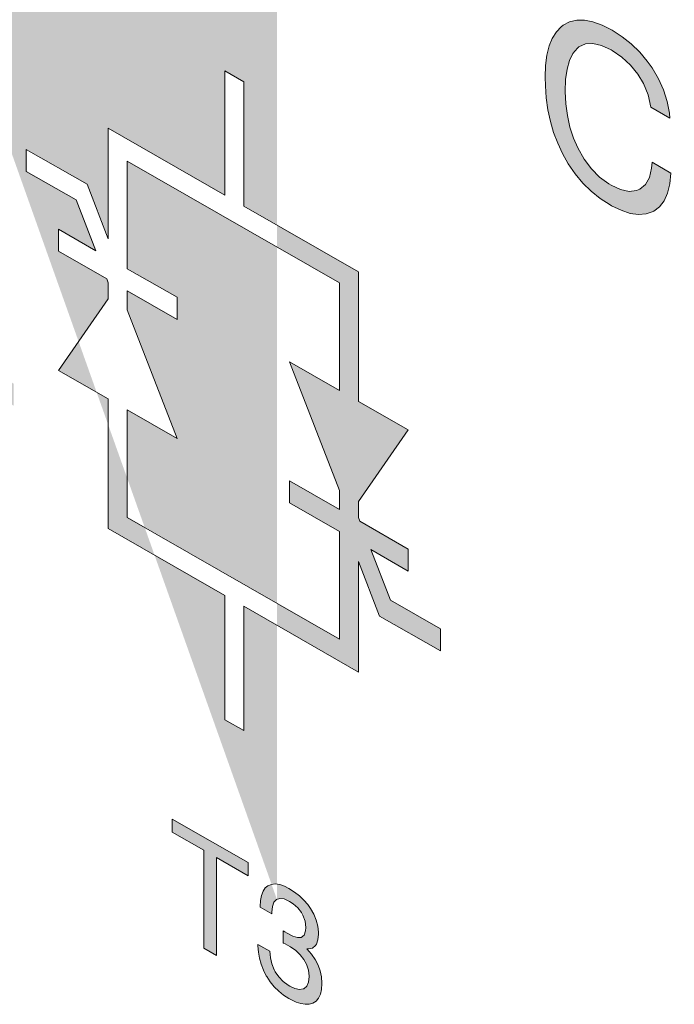
# Model space of a CAD drawing. Units: millimetres. Extents: x -513 to -43, y 47 to 379.
# Drawn here: x -491 to -486, y 155 to 163 of the extents above; entities that cross this region are included whole.
import ezdxf

# ---------------------------------------------------------------- set-up
doc = ezdxf.new("R2010")
doc.units = ezdxf.units.MM
doc.header["$LTSCALE"] = 3

# ---------------------------------------------------------------- blocks, each defined once
blk = doc.blocks.new('CGI0996-02')
h = blk.add_hatch(color=31)
h.dxf.hatch_style = 1
h.paths.add_polyline_path([(-495.62255984, 166.60378532), (-495.71024108, 166.65407722), (-495.71024108, 167.28978804), (-495.72934261, 167.29281388), (-495.75769143, 167.28461872), (-495.7874702, 167.27963268), (-495.81820083, 167.2770103), (-495.84972402, 167.27653765), (-495.88567427, 167.27939033), (-495.88567427, 167.37662804), (-495.83867297, 167.37933643), (-495.80875847, 167.38399505), (-495.78018398, 167.39171115), (-495.75319077, 167.40266405), (-495.72796735, 167.41688429), (-495.70489856, 167.43466911), (-495.6767552, 167.4665928), (-495.62255984, 167.43299019)])
h.paths.add_polyline_path([(-495.59526552, 159.06192479), (-495.6659825, 159.10248639), (-495.68294676, 159.13353526), (-495.68294676, 159.7479275), (-495.70204829, 159.75095335), (-495.73039711, 159.74275819), (-495.76017588, 159.73777214), (-495.7909065, 159.73514976), (-495.8224297, 159.73467711), (-495.85837995, 159.7375298), (-495.85837995, 159.83476751), (-495.81137865, 159.83747589), (-495.78146414, 159.84213452), (-495.75288965, 159.84985062), (-495.72589645, 159.86080352), (-495.70067303, 159.87502376), (-495.67760424, 159.89280858), (-495.64946088, 159.92473227), (-495.59526552, 159.89112965)], flags=17)
h.paths.add_polyline_path([(-496.47610844, 167.09336069), (-496.47610844, 167.92070425), (-496.38142684, 167.86639712), (-496.38142684, 167.13677839), (-496.02978263, 166.93508356), (-496.02978263, 166.83735872)])
h.paths.add_polyline_path([(-496.31771652, 159.47630566), (-496.31771652, 160.2060063), (-496.55297094, 160.3409427), (-496.55297094, 160.43858562), (-495.98700267, 160.11395956), (-495.98700267, 160.01631664), (-496.22324705, 160.15182084), (-496.22324705, 159.4221202)], flags=17)
h.paths.add_polyline_path([(-498.25087575, 168.11173497), (-498.33855699, 168.16202687), (-498.33855699, 168.79773768), (-498.35765852, 168.80076353), (-498.38600734, 168.79256837), (-498.41578611, 168.78758232), (-498.44651673, 168.78495994), (-498.47803993, 168.78448729), (-498.51399018, 168.78733998), (-498.51399018, 168.88457768), (-498.46698888, 168.88728607), (-498.43707437, 168.8919447), (-498.40849988, 168.8996608), (-498.38150668, 168.9106137), (-498.35628326, 168.92483394), (-498.33321447, 168.94261876), (-498.30507111, 168.97454245), (-498.25087575, 168.94093983)])
h.paths.add_polyline_path([(-498.20385314, 160.65587403), (-498.20385314, 160.55814919), (-498.67723294, 160.82966868), (-498.67108239, 160.87739301), (-498.65894882, 160.90885366), (-498.64244347, 160.9355785), (-498.62256258, 160.95802268), (-498.60003061, 160.97664393), (-498.5756122, 160.99225071), (-498.55002752, 161.00583995), (-498.52362078, 161.0179256), (-498.49659667, 161.02883286), (-498.46938187, 161.03936768), (-498.44252756, 161.05060455), (-498.41615035, 161.06274603), (-498.39042638, 161.07608612), (-498.36566624, 161.09111576), (-498.34250925, 161.10876879), (-498.32222879, 161.13065529), (-498.30617187, 161.15788347), (-498.29651857, 161.19165579), (-498.29578877, 161.2320593), (-498.30488058, 161.27669193), (-498.32382853, 161.32195711), (-498.3503585, 161.36404016), (-498.38233005, 161.39954576), (-498.41706039, 161.42662939), (-498.45235369, 161.44579113), (-498.48664664, 161.45590963), (-498.51752396, 161.45396086), (-498.5423964, 161.43930529), (-498.55915714, 161.4130126), (-498.5675246, 161.37810704), (-498.57818981, 161.35476421), (-498.66179844, 161.41251978), (-498.64858938, 161.47262927), (-498.63611663, 161.50375663), (-498.61834316, 161.52890397), (-498.59519774, 161.54650372), (-498.56740214, 161.55577677), (-498.53613376, 161.55684486), (-498.50258885, 161.5504133), (-498.467817, 161.53772131), (-498.43254758, 161.52006904), (-498.39723175, 161.49831618), (-498.36230759, 161.47209306), (-498.32848925, 161.44089259), (-498.29682267, 161.40463428), (-498.26851054, 161.36396189), (-498.24439223, 161.32024876), (-498.22530592, 161.27489778), (-498.21234627, 161.22942978), (-498.20581547, 161.18548828), (-498.20521413, 161.1442361), (-498.21052177, 161.1068373), (-498.22150233, 161.07424825), (-498.23739129, 161.04681561), (-498.25717248, 161.02423853), (-498.27957978, 161.00542331), (-498.30380212, 160.98949008), (-498.32917394, 160.97552155), (-498.35521659, 160.96275925), (-498.3817082, 160.95083131), (-498.40852617, 160.93952416), (-498.43552365, 160.92856365), (-498.46235687, 160.9172857), (-498.48886069, 160.90538119), (-498.51454101, 160.89196862), (-498.53786755, 160.8745988), (-498.5473471, 160.85289406)])
h.paths.add_polyline_path([(-499.08349398, 168.92908944), (-498.96281872, 169.23279082), (-498.8412392, 168.7901378)], flags=16)
h.paths.add_polyline_path([(-499.2895449, 168.70749112), (-499.01518747, 169.37746973), (-498.9134348, 169.3191068), (-498.62111686, 168.32409655), (-498.72880922, 168.38586635), (-498.8121064, 168.68422226), (-499.1107883, 168.85553916), (-499.18906502, 168.64985823)])
h.paths.add_polyline_path([(-499.16714471, 161.4504548), (-499.04646945, 161.75415618), (-498.92488993, 161.31150316)], flags=16)
h.paths.add_polyline_path([(-499.37319563, 161.22885648), (-499.0988382, 161.89883509), (-498.99708553, 161.84047216), (-498.70476759, 160.84546191), (-498.81245995, 160.90723171), (-498.89575713, 161.20558762), (-499.19443903, 161.37690452), (-499.27271575, 161.17122359)])
h.paths.add_polyline_path([(-494.95665529, 161.91928021), (-495.11386722, 162.32489973), (-495.11386722, 161.50268766), (-495.96692084, 161.99197911), (-495.96692084, 161.0663373), (-496.1083422, 161.14745326), (-496.1083422, 162.07309507), (-496.97638648, 162.57098482), (-496.97638648, 163.53507819), (-497.34761218, 163.7480045), (-496.97638648, 164.27994424), (-496.97638648, 164.39987642), (-496.98732546, 164.42809987), (-497.34761218, 164.63475185), (-497.34761218, 164.79858225), (-497.06897512, 164.6387626), (-497.21524808, 165.01615867), (-497.58676828, 165.22925391), (-497.58676828, 165.39308432), (-497.13359842, 165.13315676), (-496.97638648, 164.72753724), (-496.97638648, 165.54974931), (-496.1083422, 165.05185957), (-496.1083422, 165.97750138), (-495.96692084, 165.89638542), (-495.96692084, 164.97074361), (-495.11386722, 164.48145215), (-495.11386722, 163.51735878), (-494.74264152, 163.30443247), (-495.11386722, 162.77249273), (-495.11386722, 162.65256055), (-495.10292824, 162.6243371), (-494.74264152, 162.41768513), (-494.74264152, 162.25385472), (-495.02127858, 162.41367437), (-494.87500563, 162.0362783), (-494.50348542, 161.82318306), (-494.50348542, 161.65935265)])
h.paths.add_polyline_path([(-495.25528858, 162.85360869), (-495.25528858, 162.7117274), (-495.62651428, 162.92465371), (-495.62651428, 162.7608233), (-495.25528858, 162.54789699), (-495.25528858, 161.74763402), (-496.83496513, 162.65369927), (-496.83496513, 163.45396223), (-496.46373943, 163.24103592), (-496.83496513, 164.19882828), (-496.83496513, 164.34070957), (-496.46373943, 164.12778326), (-496.46373943, 164.29161367), (-496.83496513, 164.50453998), (-496.83496513, 165.30480295), (-495.25528858, 164.3987377), (-495.25528858, 163.59847474), (-495.62651428, 163.81140105)], flags=16)
h.paths.add_polyline_path([(-498.10959581, 164.87606369), (-497.77710092, 164.95604195), (-497.82760163, 165.06827407), (-497.55380351, 164.97179817), (-497.69579692, 164.77535296), (-497.74628941, 164.88756683), (-498.07876595, 164.80759299)])
h.paths.add_polyline_path([(-498.10959581, 164.30265726), (-497.77710092, 164.38263552), (-497.82760163, 164.49486764), (-497.55380351, 164.39839174), (-497.69579692, 164.20194653), (-497.74628941, 164.3141604), (-498.07876595, 164.23418656)])
h.paths.add_polyline_path([(-498.72346857, 163.94168836), (-498.72346857, 162.64742813), (-498.86488993, 162.72854408), (-498.86488993, 164.02280431), (-499.23795946, 164.23678821), (-499.23795946, 166.15065505), (-498.86488993, 165.93667115), (-498.86488993, 167.5585922), (-498.72346857, 167.47747624), (-498.72346857, 165.85555519), (-498.3653897, 165.65016959), (-498.3653897, 163.73630275)])
h.paths.add_polyline_path([(-498.50681105, 163.98124912), (-499.01954788, 164.27534288), (-498.50681105, 165.36037227)], flags=16)
h.paths.add_polyline_path([(-499.09653811, 165.90570868), (-498.58380128, 165.61161492), (-499.09653811, 164.52658553)], flags=16)
h.paths.add_polyline_path([(-494.40478777, 163.40414486), (-494.40478777, 163.56797527), (-493.9516179, 163.30804772), (-493.79440597, 162.90242819), (-493.79440597, 163.72464027), (-492.92636168, 163.22675052), (-492.92636168, 164.15239233), (-492.78494033, 164.07127637), (-492.78494033, 163.14563456), (-491.93188671, 162.65634311), (-491.93188671, 161.69224974), (-491.56066101, 161.47932342), (-491.93188671, 160.94738369), (-491.93188671, 160.82745151), (-491.92094773, 160.79922805), (-491.56066101, 160.59257608), (-491.56066101, 160.42874567), (-491.83929807, 160.58856532), (-491.69302511, 160.21116925), (-491.32150491, 159.99807402), (-491.32150491, 159.83424361), (-491.77467477, 160.09417117), (-491.93188671, 160.49979069), (-491.93188671, 159.67757861), (-492.78494033, 160.16687007), (-492.78494033, 159.24122826), (-492.92636168, 159.32234422), (-492.92636168, 160.24798603), (-493.79440597, 160.74587577), (-493.79440597, 161.70996915), (-494.16563167, 161.92289546), (-493.79440597, 162.45483519), (-493.79440597, 162.57476738), (-493.80534495, 162.60299083), (-494.16563167, 162.8096428), (-494.16563167, 162.97347321), (-493.88699461, 162.81365356), (-494.03326756, 163.19104963)], flags=17)
h.paths.add_polyline_path([(-492.07330806, 161.02849965), (-492.07330806, 160.88661835), (-492.44453376, 161.09954466), (-492.44453376, 160.93571426), (-492.07330806, 160.72278794), (-492.07330806, 159.92252498), (-493.65298461, 160.82859023), (-493.65298461, 161.62885319), (-493.28175891, 161.41592687), (-493.65298461, 162.37371923), (-493.65298461, 162.51560053), (-493.28175891, 162.30267422), (-493.28175891, 162.46650463), (-493.65298461, 162.67943094), (-493.65298461, 163.4796939), (-492.07330806, 162.57362866), (-492.07330806, 161.77336569), (-492.44453376, 161.98629201)], flags=16)
h.paths.add_polyline_path([(-491.22280725, 161.57903582), (-491.22280725, 161.74286623), (-490.76963739, 161.48293867), (-490.61242545, 161.07731915), (-490.61242545, 161.89953122), (-489.74438117, 161.40164148), (-489.74438117, 162.32728329), (-489.60295981, 162.24616733), (-489.60295981, 161.32052552), (-488.74990619, 160.83123406), (-488.74990619, 159.86714069), (-488.37868049, 159.65421438), (-488.74990619, 159.12227465), (-488.74990619, 159.00234246), (-488.73896721, 158.97411901), (-488.37868049, 158.76746704), (-488.37868049, 158.60363663), (-488.65731755, 158.76345628), (-488.5110446, 158.38606021), (-488.13952439, 158.17296497), (-488.13952439, 158.00913457), (-488.59269425, 158.26906212), (-488.74990619, 158.67468164), (-488.74990619, 157.85246957), (-489.60295981, 158.34176103), (-489.60295981, 157.41611921), (-489.74438117, 157.49723517), (-489.74438117, 158.42287698), (-490.61242545, 158.92076673), (-490.61242545, 159.8848601), (-490.98365115, 160.09778641), (-490.61242545, 160.62972615), (-490.61242545, 160.74965833), (-490.62336443, 160.77788178), (-490.98365115, 160.98453376), (-490.98365115, 161.14836417), (-490.70501409, 160.98854451), (-490.85128705, 161.36594058)])
h.paths.add_polyline_path([(-493.33753222, 157.76694217), (-493.33753222, 158.49664281), (-493.57278664, 158.63157921), (-493.57278664, 158.72922213), (-493.00681838, 158.40459607), (-493.00681838, 158.30695315), (-493.24306275, 158.44245735), (-493.24306275, 157.71275671)], flags=17)
h.paths.add_polyline_path([(-492.4659524, 157.36474936), (-492.4659524, 157.26702453), (-492.93933219, 157.53854402), (-492.93318165, 157.58626834), (-492.92104808, 157.617729), (-492.90454272, 157.64445384), (-492.88466183, 157.66689802), (-492.86212987, 157.68551927), (-492.83771146, 157.70112605), (-492.81212677, 157.71471528), (-492.78572003, 157.72680094), (-492.75869593, 157.7377082), (-492.73148113, 157.74824301), (-492.70462682, 157.75947989), (-492.67824961, 157.77162137), (-492.65252564, 157.78496146), (-492.62776549, 157.7999911), (-492.60460851, 157.81764412), (-492.58432804, 157.83953063), (-492.56827112, 157.86675881), (-492.55861783, 157.90053112), (-492.55788803, 157.94093464), (-492.56697983, 157.98556727), (-492.58592779, 158.03083245), (-492.61245776, 158.07291549), (-492.6444293, 158.10842109), (-492.67915965, 158.13550473), (-492.71445294, 158.15466647), (-492.74874589, 158.16478497), (-492.77962321, 158.1628362), (-492.80449565, 158.14818062), (-492.8212564, 158.12188794), (-492.82962385, 158.08698238), (-492.84028907, 158.06363954), (-492.92389769, 158.12139512), (-492.91068864, 158.18150461), (-492.89821588, 158.21263197), (-492.88044241, 158.23777931), (-492.857297, 158.25537906), (-492.82950139, 158.26465211), (-492.79823302, 158.2657202), (-492.7646881, 158.25928864), (-492.72991625, 158.24659664), (-492.69464683, 158.22894438), (-492.65933101, 158.20719152), (-492.62440684, 158.1809684), (-492.5905885, 158.14976792), (-492.55892192, 158.11350962), (-492.5306098, 158.07283723), (-492.50649149, 158.0291241), (-492.48740517, 157.98377312), (-492.47444553, 157.93830512), (-492.46791472, 157.89436362), (-492.46731339, 157.85311144), (-492.47262102, 157.81571264), (-492.48360159, 157.78312359), (-492.49949054, 157.75569094), (-492.51927173, 157.73311387), (-492.54167904, 157.71429865), (-492.56590137, 157.69836542), (-492.59127319, 157.68439689), (-492.61731585, 157.67163459), (-492.64380745, 157.65970664), (-492.67062542, 157.6483995), (-492.69762291, 157.63743898), (-492.72445612, 157.62616104), (-492.75095995, 157.61425653), (-492.77664027, 157.60084396), (-492.79996681, 157.58347414), (-492.80944635, 157.5617694)], flags=17)
h.paths.add_polyline_path([(-493.49592414, 165.3839972), (-493.49592414, 166.21134076), (-493.40124254, 166.15703363), (-493.40124254, 165.4274149), (-493.04959834, 165.22572007), (-493.04959834, 165.12799523)])
h.paths.add_polyline_path([(-492.4659524, 164.89275665), (-492.4659524, 164.79503181), (-492.93933219, 165.06655131), (-492.93318165, 165.11427563), (-492.92104808, 165.14573629), (-492.90454272, 165.17246113), (-492.88466183, 165.19490531), (-492.86212987, 165.21352656), (-492.83771146, 165.22913334), (-492.81212677, 165.24272257), (-492.78572003, 165.25480823), (-492.75869593, 165.26571549), (-492.73148113, 165.2762503), (-492.70462682, 165.28748717), (-492.67824961, 165.29962865), (-492.65252564, 165.31296875), (-492.62776549, 165.32799838), (-492.60460851, 165.34565141), (-492.58432804, 165.36753792), (-492.56827112, 165.39476609), (-492.55861783, 165.42853841), (-492.55788803, 165.46894193), (-492.56697983, 165.51357455), (-492.58592779, 165.55883974), (-492.61245776, 165.60092278), (-492.6444293, 165.63642838), (-492.67915965, 165.66351202), (-492.71445294, 165.68267376), (-492.74874589, 165.69279226), (-492.77962321, 165.69084349), (-492.80449565, 165.67618791), (-492.8212564, 165.64989522), (-492.82962385, 165.61498966), (-492.84028907, 165.59164683), (-492.92389769, 165.64940241), (-492.91068864, 165.7095119), (-492.89821588, 165.74063925), (-492.88044241, 165.7657866), (-492.857297, 165.78338634), (-492.82950139, 165.79265939), (-492.79823302, 165.79372749), (-492.7646881, 165.78729592), (-492.72991625, 165.77460393), (-492.69464683, 165.75695167), (-492.65933101, 165.7351988), (-492.62440684, 165.70897568), (-492.5905885, 165.67777521), (-492.55892192, 165.64151691), (-492.5306098, 165.60084452), (-492.50649149, 165.55713139), (-492.48740517, 165.5117804), (-492.47444553, 165.4663124), (-492.46791472, 165.42237091), (-492.46731339, 165.38111873), (-492.47262102, 165.34371993), (-492.48360159, 165.31113088), (-492.49949054, 165.28369823), (-492.51927173, 165.26112115), (-492.54167904, 165.24230594), (-492.56590137, 165.22637271), (-492.59127319, 165.21240418), (-492.61731585, 165.19964188), (-492.64380745, 165.18771393), (-492.67062542, 165.17640678), (-492.69762291, 165.16544627), (-492.72445612, 165.15416833), (-492.75095995, 165.14226382), (-492.77664027, 165.12885125), (-492.79996681, 165.11148143), (-492.80944635, 165.08977669)])
h.paths.add_polyline_path([(-488.89132755, 159.2033906), (-488.89132755, 159.06150931), (-489.26255325, 159.27443562), (-489.26255325, 159.11060521), (-488.89132755, 158.8976789), (-488.89132755, 158.09741594), (-490.4710041, 159.00348118), (-490.4710041, 159.80374414), (-490.0997784, 159.59081783), (-490.4710041, 160.54861019), (-490.4710041, 160.69049149), (-490.0997784, 160.47756517), (-490.0997784, 160.64139558), (-490.4710041, 160.85432189), (-490.4710041, 161.65458486), (-488.89132755, 160.74851961), (-488.89132755, 159.94825665), (-489.26255325, 160.16118296)], flags=16)
h.paths.add_polyline_path([(-489.90117042, 155.79592602), (-489.90117042, 156.52562666), (-490.13642484, 156.66056305), (-490.13642484, 156.75820598), (-489.57045657, 156.43357991), (-489.57045657, 156.33593699), (-489.80670095, 156.4714412), (-489.80670095, 155.74174056)])
h.paths.add_polyline_path([(-489.26793439, 156.24118661), (-489.22650152, 156.21504554), (-489.18917092, 156.18650515), (-489.15594258, 156.1550902), (-489.12640628, 156.12104062), (-489.10548473, 156.09193226), (-489.0816916, 156.0492961), (-489.06446209, 156.00614762), (-489.05297575, 155.96106576), (-489.04805304, 155.91499635), (-489.04805304, 155.90216516), (-489.05174507, 155.85961128), (-489.06241096, 155.82723541), (-489.06938481, 155.81650334), (-489.09194726, 155.7980795), (-489.12148356, 155.79125937), (-489.13338013, 155.79142975), (-489.09892111, 155.7526557), (-489.07102571, 155.71194364), (-489.05051439, 155.67166508), (-489.03492579, 155.62803209), (-489.02590081, 155.58293632), (-489.022619, 155.53590718), (-489.022619, 155.53353103), (-489.02508036, 155.49027126), (-489.03328489, 155.4545827), (-489.04682236, 155.42575483), (-489.06569277, 155.40331241), (-489.08907568, 155.38868577), (-489.11574039, 155.38069379), (-489.14527669, 155.37910118), (-489.17768458, 155.38390793), (-489.2137845, 155.39558464), (-489.25275601, 155.41366072), (-489.26793439, 155.42189145), (-489.30731612, 155.44733126), (-489.34341605, 155.47659145), (-489.37623416, 155.50872156), (-489.40618069, 155.54538258), (-489.43243518, 155.58515346), (-489.43571699, 155.59083766), (-489.45745899, 155.6332478), (-489.4746885, 155.67687151), (-489.48740552, 155.7217088), (-489.49478959, 155.76728908), (-489.4980714, 155.81431822), (-489.4980714, 155.82477326), (-489.40864205, 155.77347869), (-489.40453978, 155.7250285), (-489.3938739, 155.67946677), (-489.37705461, 155.63655358), (-489.36885008, 155.62139262), (-489.34300582, 155.58280749), (-489.31100816, 155.54924706), (-489.27367756, 155.52118189), (-489.26178099, 155.5143583), (-489.22280948, 155.495807), (-489.18876069, 155.48863337), (-489.1608653, 155.49306809), (-489.15594258, 155.49499683), (-489.13502103, 155.51388662), (-489.12189379, 155.54342502), (-489.1173813, 155.58503308), (-489.1173813, 155.58788445), (-489.12230402, 155.63395386), (-489.13666194, 155.67830665), (-489.15553235, 155.71289174), (-489.1826073, 155.74790568), (-489.21583564, 155.77932064), (-489.25521737, 155.80666136), (-489.26178099, 155.8104261), (-489.29541956, 155.8282947), (-489.30813658, 155.83511366), (-489.31141839, 155.8365208), (-489.31100816, 155.92610382), (-489.29788092, 155.91809911), (-489.28147186, 155.90821204), (-489.23798786, 155.88612201), (-489.20311862, 155.87562642), (-489.17686413, 155.8757748), (-489.17522322, 155.87673453), (-489.15430167, 155.89277295), (-489.14404601, 155.92633457), (-489.14240511, 155.95105576), (-489.14732783, 155.99807563), (-489.16291643, 156.04170862), (-489.17358232, 156.06160797), (-489.20065726, 156.09662192), (-489.2355265, 156.12707714), (-489.26301167, 156.1447429), (-489.30239341, 156.16305427), (-489.33480129, 156.16786102), (-489.36064556, 156.15939845), (-489.36105578, 156.15915852), (-489.37869552, 156.13886159), (-489.38977163, 156.10719625), (-489.39469435, 156.0643978), (-489.39469435, 156.05204184), (-489.48207257, 156.10215993), (-489.48207257, 156.10786268), (-489.47961121, 156.1520729), (-489.47263736, 156.18989304), (-489.46033057, 156.22085249), (-489.44351129, 156.24494662), (-489.42423065, 156.26145099), (-489.39797616, 156.27205441), (-489.36885008, 156.27530801), (-489.33603197, 156.27026596), (-489.29993205, 156.25763879)])
h.paths.add_polyline_path([(-490.05956233, 163.41298104), (-490.05956233, 164.24032461), (-489.96488074, 164.18601747), (-489.96488074, 163.45639875), (-489.61323653, 163.25470392), (-489.61323653, 163.15697908)], flags=17)
h.paths.add_polyline_path([(-489.26793439, 163.77738541), (-489.22650152, 163.75124435), (-489.18917092, 163.72270396), (-489.15594258, 163.69128901), (-489.12640628, 163.65723943), (-489.10548473, 163.62813107), (-489.0816916, 163.58549491), (-489.06446209, 163.54234643), (-489.05297575, 163.49726457), (-489.04805304, 163.45119515), (-489.04805304, 163.43836396), (-489.05174507, 163.39581008), (-489.06241096, 163.36343422), (-489.06938481, 163.35270215), (-489.09194726, 163.33427831), (-489.12148356, 163.32745818), (-489.13338013, 163.32762856), (-489.09892111, 163.28885451), (-489.07102571, 163.24814245), (-489.05051439, 163.20786389), (-489.03492579, 163.1642309), (-489.02590081, 163.11913513), (-489.022619, 163.07210598), (-489.022619, 163.06972984), (-489.02508036, 163.02647007), (-489.03328489, 162.99078151), (-489.04682236, 162.96195363), (-489.06569277, 162.93951122), (-489.08907568, 162.92488458), (-489.11574039, 162.9168926), (-489.14527669, 162.91529998), (-489.17768458, 162.92010674), (-489.2137845, 162.93178345), (-489.25275601, 162.94985952), (-489.26793439, 162.95809025), (-489.30731612, 162.98353006), (-489.34341605, 163.01279025), (-489.37623416, 163.04492037), (-489.40618069, 163.08158139), (-489.43243518, 163.12135226), (-489.43571699, 163.12703647), (-489.45745899, 163.16944661), (-489.4746885, 163.21307032), (-489.48740552, 163.25790761), (-489.49478959, 163.30348788), (-489.4980714, 163.35051703), (-489.4980714, 163.36097207), (-489.40864205, 163.3096775), (-489.40453978, 163.2612273), (-489.3938739, 163.21566558), (-489.37705461, 163.17275239), (-489.36885008, 163.15759142), (-489.34300582, 163.1190063), (-489.31100816, 163.08544586), (-489.27367756, 163.0573807), (-489.26178099, 163.05055711), (-489.22280948, 163.03200581), (-489.18876069, 163.02483218), (-489.1608653, 163.0292669), (-489.15594258, 163.03119563), (-489.13502103, 163.05008543), (-489.12189379, 163.07962383), (-489.1173813, 163.12123188), (-489.1173813, 163.12408326), (-489.12230402, 163.17015267), (-489.13666194, 163.21450546), (-489.15553235, 163.24909054), (-489.1826073, 163.28410449), (-489.21583564, 163.31551944), (-489.25521737, 163.34286017), (-489.26178099, 163.34662491), (-489.29541956, 163.36449351), (-489.30813658, 163.37131246), (-489.31141839, 163.3727196), (-489.31100816, 163.46230263), (-489.29788092, 163.45429792), (-489.28147186, 163.44441084), (-489.23798786, 163.42232082), (-489.20311862, 163.41182523), (-489.17686413, 163.41197361), (-489.17522322, 163.41293334), (-489.15430167, 163.42897176), (-489.14404601, 163.46253338), (-489.14240511, 163.48725457), (-489.14732783, 163.53427444), (-489.16291643, 163.57790743), (-489.17358232, 163.59780678), (-489.20065726, 163.63282072), (-489.2355265, 163.66327594), (-489.26301167, 163.6809417), (-489.30239341, 163.69925308), (-489.33480129, 163.70405983), (-489.36064556, 163.69559726), (-489.36105578, 163.69535733), (-489.37869552, 163.67506039), (-489.38977163, 163.64339505), (-489.39469435, 163.6005966), (-489.39469435, 163.58824064), (-489.48207257, 163.63835873), (-489.48207257, 163.64406148), (-489.47961121, 163.68827171), (-489.47263736, 163.72609185), (-489.46033057, 163.7570513), (-489.44351129, 163.78114543), (-489.42423065, 163.7976498), (-489.39797616, 163.80825322), (-489.36885008, 163.81150682), (-489.33603197, 163.80646477), (-489.29993205, 163.7938376)])
edge = h.paths.add_edge_path()
edge.add_line((-497.62508624, 164.81591094), (-497.69579692, 164.77535296))
edge.add_line((-492.74906759, 158.16476467), (-492.75054572, 158.16244591))
edge.add_line((-492.77886051, 165.69089162), (-492.80449565, 165.67618791))
edge.add_line((-492.74906759, 165.69277196), (-492.75054572, 165.6904532))
edge.add_line((-489.36062672, 156.15940462), (-489.36105578, 156.15915852))
edge.add_line((-489.36062672, 163.69560343), (-489.36105578, 163.69535733))
h = blk.add_hatch(color=31)
h.dxf.hatch_style = 1
h.paths.add_polyline_path([(-485.79409094, 160.85219554), (-485.72139149, 160.81786602), (-485.65687072, 160.80191321), (-485.59961991, 160.80276313), (-485.55054777, 160.82304251), (-485.53237291, 160.83683083), (-485.49784067, 160.87492459), (-485.47239586, 160.9266526), (-485.45331226, 160.98939841), (-485.44240734, 161.06630998), (-485.43786362, 161.15423936), (-485.43786362, 161.1552921), (-485.44149859, 161.24896532), (-485.45331226, 161.33785499), (-485.47148712, 161.42302413), (-485.49784067, 161.50446246), (-485.53146417, 161.58164874), (-485.57871881, 161.66349531), (-485.63233466, 161.73425218), (-485.69412919, 161.79601454), (-485.76319368, 161.84826117), (-485.79409094, 161.86703585), (-485.86588165, 161.90084414), (-485.93040242, 161.91784969), (-485.98765324, 161.91594703), (-486.03763411, 161.89724163), (-486.05580897, 161.88345331), (-486.09034121, 161.84535954), (-486.11669477, 161.79520551), (-486.13577837, 161.73140695), (-486.14759203, 161.65606936), (-486.15122701, 161.56761874), (-486.15122701, 161.56446053), (-486.14759203, 161.47184005), (-486.13577837, 161.38189764), (-486.11760351, 161.29778124), (-486.09124996, 161.21634291), (-486.05671772, 161.13863539), (-486.00946307, 161.05678882), (-485.95584723, 160.98603195), (-485.89405269, 160.92426959), (-485.82498821, 160.87202296)], flags=16)
h.paths.add_polyline_path([(-485.46785215, 160.64085966), (-485.51965051, 160.62740768), (-485.57781007, 160.62707899), (-485.64051335, 160.63883112), (-485.70866909, 160.6631853), (-485.78318602, 160.69961003), (-485.79409094, 160.70586483), (-485.86860788, 160.75281695), (-485.93767236, 160.80716905), (-486.00128438, 160.86576293), (-486.06035269, 160.93227802), (-486.11305979, 161.00356639), (-486.16031444, 161.08120201), (-486.16667564, 161.09327256), (-486.20484285, 161.17095953), (-486.23664886, 161.25131431), (-486.26209367, 161.33433688), (-486.28117728, 161.41897451), (-486.29389968, 161.50733268), (-486.30116963, 161.59887988), (-486.30207837, 161.65098532), (-486.2984434, 161.73943593), (-486.28935597, 161.8184427), (-486.27390733, 161.88748441), (-486.2520975, 161.94656105), (-486.22392646, 161.99672536), (-486.18939422, 162.03587186), (-486.16667564, 162.05442318), (-486.12032974, 162.07942447), (-486.06762264, 162.09235521), (-486.01037182, 162.0921524), (-485.94766854, 162.08040027), (-485.87860406, 162.0565776), (-485.80499586, 162.01962136), (-485.79409094, 162.01336656), (-485.71866526, 161.96589321), (-485.64960078, 161.91259385), (-485.58598876, 161.85294723), (-485.5278292, 161.78695337), (-485.47421335, 161.71514377), (-485.4269587, 161.63750815), (-485.42150624, 161.62701158), (-485.38424778, 161.54984583), (-485.35244176, 161.46949106), (-485.32699696, 161.38646849), (-485.30791335, 161.30077812), (-485.29519094, 161.21347269), (-485.28882974, 161.12244672), (-485.287921, 161.06928854), (-485.29064723, 160.9803167), (-485.29973466, 160.90130992), (-485.31609204, 160.83278945), (-485.33790187, 160.77266007), (-485.36516417, 160.72302727), (-485.39969641, 160.68388077), (-485.42150624, 160.66586095)])
h.paths.add_polyline_path([(-483.31049587, 160.55725278), (-483.31049587, 160.40671112), (-483.64854833, 160.60061004), (-483.64854833, 159.50997253), (-483.79485598, 159.59389115), (-483.79485598, 160.68452866), (-484.13290844, 160.87842759), (-484.13290844, 161.02896925)])
h.paths.add_polyline_path([(-482.78978604, 160.11225518), (-483.03878166, 160.25507321), (-483.03878166, 159.83503038), (-482.78978604, 159.69221236), (-482.70709041, 159.65109653), (-482.64256964, 159.6319855), (-482.59985872, 159.63380599), (-482.56350899, 159.66664633), (-482.54624287, 159.73464557), (-482.54442538, 159.77044896), (-482.55442156, 159.86250712), (-482.58622757, 159.93970368), (-482.59622374, 159.95596464), (-482.64256964, 160.00886603), (-482.70981664, 160.06217566)], flags=16)
h.paths.add_polyline_path([(-482.47626965, 159.98822473), (-482.43446746, 159.90213639), (-482.429015, 159.88848159), (-482.40538768, 159.80439601), (-482.39448276, 159.71708031), (-482.39357402, 159.68708239), (-482.40084396, 159.60808588), (-482.42356254, 159.54953048), (-482.43083249, 159.53790927), (-482.47263467, 159.50293264), (-482.52988549, 159.48944984), (-482.54169915, 159.48885671), (-482.47717839, 159.416056), (-482.45173358, 159.36987929), (-482.43174123, 159.29735329), (-482.41992757, 159.20004171), (-482.41901883, 159.18794034), (-482.40720516, 158.97693296), (-482.39630025, 158.88645904), (-482.39175653, 158.87016727), (-482.35813303, 158.80456111), (-482.35813303, 158.76982072), (-482.52625052, 158.86624895), (-482.5426079, 158.93142632), (-482.55351281, 159.03242763), (-482.55442156, 159.04873994), (-482.55442156, 159.0529509), (-482.56350899, 159.22028503), (-482.57623139, 159.3223288), (-482.6016762, 159.39587672), (-482.60894615, 159.4084685), (-482.64983959, 159.4529788), (-482.71708658, 159.50418296), (-482.8015997, 159.5558159), (-483.03696418, 159.69081542), (-483.03696418, 159.15918227), (-483.18145434, 159.24205843), (-483.18145434, 160.4832376), (-482.76615872, 160.24503382), (-482.68346309, 160.19549607), (-482.62439478, 160.15529945), (-482.61712484, 160.14902411), (-482.54987784, 160.08729256), (-482.53170298, 160.0663405)])
h.paths.add_polyline_path([(-480.89505654, 159.1718137), (-480.89505654, 158.08749262), (-480.3616243, 157.78152846), (-480.3616243, 157.62467036), (-481.04136419, 158.01455314), (-481.04136419, 159.25573232)])
h.paths.add_polyline_path([(-481.73110025, 158.52175982), (-481.65930954, 158.48795153), (-481.59478877, 158.47199872), (-481.53753796, 158.47284864), (-481.48755708, 158.49260678), (-481.46938222, 158.5063951), (-481.43575872, 158.5450101), (-481.40940517, 158.59621687), (-481.39032156, 158.65896269), (-481.37941664, 158.73587426), (-481.37578167, 158.82432487), (-481.37578167, 158.82537761), (-481.37941664, 158.91905083), (-481.39032156, 159.00741927), (-481.40849643, 159.09258841), (-481.43484998, 159.17402673), (-481.46847347, 159.25121302), (-481.51572812, 159.33305959), (-481.57025271, 159.40433769), (-481.6311385, 159.46557882), (-481.70020298, 159.51782544), (-481.73110025, 159.53660013), (-481.80289096, 159.57040842), (-481.86741172, 159.58741397), (-481.92466254, 159.5855113), (-481.97464342, 159.5668059), (-481.99372702, 159.55353882), (-482.02735052, 159.51492382), (-482.05370407, 159.46476979), (-482.07278768, 159.40097123), (-482.08460134, 159.32563363), (-482.08823631, 159.23718302), (-482.08823631, 159.2340248), (-482.08460134, 159.14140432), (-482.07369642, 159.05198315), (-482.05461282, 158.96734552), (-482.02825926, 158.88590719), (-481.99372702, 158.80819967), (-481.99372702, 158.80714693), (-481.94647238, 158.72635309), (-481.89285653, 158.65559623), (-481.831062, 158.59383387), (-481.76290626, 158.54210848)], flags=16)
h.paths.add_polyline_path([(-481.40486145, 158.31042394), (-481.45756856, 158.2974932), (-481.51481938, 158.29664327), (-481.57752265, 158.3083954), (-481.64658714, 158.33327081), (-481.72019533, 158.36917431), (-481.73110025, 158.37542911), (-481.80561719, 158.42238123), (-481.87468167, 158.47673333), (-481.93920243, 158.53584844), (-481.997362, 158.6018423), (-482.0500691, 158.67313067), (-482.09732375, 158.75076629), (-482.10368495, 158.76283683), (-482.14185216, 158.84052381), (-482.17365817, 158.92087858), (-482.19910298, 159.00390116), (-482.21818659, 159.08853879), (-482.23090899, 159.17689695), (-482.23817894, 159.26844415), (-482.23908768, 159.32054959), (-482.23545271, 159.40900021), (-482.22636527, 159.48800698), (-482.21091664, 159.55704869), (-482.18910681, 159.61612533), (-482.16093577, 159.66628963), (-482.12640353, 159.70543613), (-482.10368495, 159.72398746), (-482.05733905, 159.74898875), (-482.00554069, 159.76244072), (-481.94738112, 159.76171668), (-481.88467784, 159.74996455), (-481.81561336, 159.72614187), (-481.74200517, 159.68918564), (-481.73110025, 159.68293084), (-481.65567457, 159.63545749), (-481.58661009, 159.58215812), (-481.52299806, 159.52251151), (-481.4648385, 159.45651765), (-481.4121314, 159.38522928), (-481.36487675, 159.30759366), (-481.35851555, 159.29657585), (-481.32125708, 159.21941011), (-481.28945107, 159.13905534), (-481.26400626, 159.05603276), (-481.2458314, 158.97086363), (-481.23220025, 158.88303697), (-481.22583905, 158.792011), (-481.22493031, 158.73885282), (-481.22765654, 158.64988098), (-481.23765271, 158.57139543), (-481.25310134, 158.50235373), (-481.27491118, 158.44222435), (-481.30308222, 158.39311278), (-481.33670572, 158.35344505), (-481.35851555, 158.33542523)])
h.paths.add_polyline_path([(-486.86549913, 162.62790105), (-486.7909822, 162.5798962), (-486.72282646, 162.52606533), (-486.65921444, 162.46536598), (-486.60287236, 162.3983091), (-486.56743138, 162.3485043), (-486.52017673, 162.26771047), (-486.48291826, 162.18422829), (-486.45474722, 162.09753654), (-486.43838985, 162.01025165), (-486.43384613, 161.97501058), (-486.57651881, 162.05684427), (-486.5974199, 162.14778806), (-486.63195214, 162.23286475), (-486.67284558, 162.30158804), (-486.72737017, 162.36865518), (-486.79189094, 162.42777029), (-486.86549913, 162.47841213), (-486.87186034, 162.48206076), (-486.94365105, 162.51586905), (-487.00817181, 162.53076912), (-487.06360514, 162.52677125), (-487.11176853, 162.50386517), (-487.12358219, 162.49379739), (-487.15629695, 162.4557139), (-487.18174176, 162.40398589), (-487.19991662, 162.3396661), (-487.21082154, 162.26275453), (-487.21445651, 162.17325118), (-487.20991279, 162.0811622), (-487.19809913, 161.99332527), (-487.17901553, 161.9076349), (-487.15175323, 161.82567534), (-487.11994722, 161.75374248), (-487.07269258, 161.66979042), (-487.01907673, 161.59692808), (-486.95819094, 161.53568695), (-486.8900352, 161.4850143), (-486.87276908, 161.47511086), (-486.80188711, 161.44182381), (-486.73827509, 161.42849771), (-486.68193302, 161.43513256), (-486.65739695, 161.44632498), (-486.61650351, 161.48077011), (-486.58742373, 161.53251866), (-486.57106635, 161.60103913), (-486.56743138, 161.64527471), (-486.42657619, 161.56448349), (-486.43475487, 161.48390274), (-486.45202099, 161.4159035), (-486.47655706, 161.35944331), (-486.5110893, 161.31503311), (-486.55380023, 161.28268319), (-486.56016143, 161.2800154), (-486.61105105, 161.26183123), (-486.66739312, 161.25730185), (-486.72918766, 161.26537453), (-486.79643465, 161.28815474), (-486.86913411, 161.32248426), (-486.88003903, 161.32873907), (-486.95364722, 161.37622269), (-487.02180296, 161.43005356), (-487.08359749, 161.49076318), (-487.13993957, 161.55887279), (-487.19173793, 161.63385088), (-487.23444886, 161.71098581), (-487.26988984, 161.78710908), (-487.29987837, 161.86747413), (-487.32441443, 161.94997547), (-487.3425893, 162.03619734), (-487.3553117, 162.12455551), (-487.3616729, 162.21558148), (-487.36349039, 162.27978828), (-487.35985542, 162.36613341), (-487.34985924, 162.44356622), (-487.33350187, 162.51103395), (-487.30987454, 162.56801538), (-487.27988602, 162.61608448), (-487.24353629, 162.65418851), (-487.2289964, 162.66585082), (-487.18083301, 162.69086238), (-487.12812591, 162.70274038), (-487.06996635, 162.70306907), (-487.00726307, 162.6902642), (-486.93819859, 162.66538879)])
h.paths.add_polyline_path([(-484.96804341, 161.25199541), (-484.96804341, 160.26680382), (-485.10617237, 160.34603133), (-485.10617237, 161.58721051), (-484.94714231, 161.49599462), (-484.39826144, 160.19219101), (-484.39826144, 161.18116948), (-484.25922374, 161.10142073), (-484.25922374, 159.86024156), (-484.4164363, 159.95041498)])
at = {"color": 31, "linetype": 'Continuous', "lineweight": 0, "extrusion": (-0.707107, -0.40558, 0.579228)}
for p, q in [((-487.18083301, 162.69086238), (-487.12812591, 162.70274038)), ((-487.12812591, 162.70274038), (-487.06996635, 162.70306907)), ((-487.06996635, 162.70306907), (-487.00726307, 162.6902642)), ((-487.27988602, 162.61608448), (-487.24353629, 162.65418851)), ((-487.24353629, 162.65418851), (-487.2289964, 162.66585082)), ((-487.2289964, 162.66585082), (-487.18083301, 162.69086238)), ((-487.00726307, 162.6902642), (-486.93819859, 162.66538879)), ((-486.93819859, 162.66538879), (-486.86549913, 162.62790105)), ((-486.86549913, 162.62790105), (-486.7909822, 162.5798962)), ((-487.33350187, 162.51103395), (-487.30987454, 162.56801538)), ((-487.30987454, 162.56801538), (-487.27988602, 162.61608448)), ((-486.7909822, 162.5798962), (-486.72282646, 162.52606533)), ((-487.34985924, 162.44356622), (-487.33350187, 162.51103395)), ((-487.12358219, 162.49379739), (-487.15629695, 162.4557139)), ((-487.11176853, 162.50386517), (-487.12358219, 162.49379739)), ((-487.06360514, 162.52677125), (-487.11176853, 162.50386517)), ((-487.00817181, 162.53076912), (-487.06360514, 162.52677125)), ((-486.94365105, 162.51586905), (-487.00817181, 162.53076912)), ((-486.87186034, 162.48206076), (-486.94365105, 162.51586905)), ((-486.86549913, 162.47841213), (-486.87186034, 162.48206076)), ((-486.72282646, 162.52606533), (-486.65921444, 162.46536598)), ((-487.35985542, 162.36613341), (-487.34985924, 162.44356622)), ((-487.15629695, 162.4557139), (-487.18174176, 162.40398589)), ((-486.79189094, 162.42777029), (-486.86549913, 162.47841213)), ((-486.72737017, 162.36865518), (-486.79189094, 162.42777029)), ((-486.65921444, 162.46536598), (-486.60287236, 162.3983091)), ((-487.36349039, 162.27978828), (-487.35985542, 162.36613341)), ((-487.19991662, 162.3396661), (-487.21082154, 162.26275453)), ((-487.18174176, 162.40398589), (-487.19991662, 162.3396661)), ((-486.67284558, 162.30158804), (-486.72737017, 162.36865518)), ((-486.60287236, 162.3983091), (-486.56743138, 162.3485043)), ((-486.56743138, 162.3485043), (-486.52017673, 162.26771047)), ((-489.74828117, 161.40049365), (-489.74828117, 162.32613546)), ((-489.74828117, 162.32613546), (-489.60685981, 162.2450195)), ((-487.3616729, 162.21558148), (-487.36349039, 162.27978828)), ((-487.21082154, 162.26275453), (-487.21445651, 162.17325118)), ((-486.63195214, 162.23286475), (-486.67284558, 162.30158804)), ((-486.52017673, 162.26771047), (-486.48291826, 162.18422829)), ((-489.60685981, 162.2450195), (-489.60685981, 161.31937769)), ((-487.3553117, 162.12455551), (-487.3616729, 162.21558148)), ((-486.5974199, 162.14778806), (-486.63195214, 162.23286475)), ((-487.3425893, 162.03619734), (-487.3553117, 162.12455551)), ((-487.21445651, 162.17325118), (-487.20991279, 162.0811622)), ((-486.57651881, 162.05684427), (-486.5974199, 162.14778806)), ((-486.48291826, 162.18422829), (-486.45474722, 162.09753654)), ((-487.20991279, 162.0811622), (-487.19809913, 161.99332527)), ((-486.43384613, 161.97501058), (-486.57651881, 162.05684427)), ((-486.45474722, 162.09753654), (-486.43838985, 162.01025165)), ((-487.32441443, 161.94997547), (-487.3425893, 162.03619734)), ((-487.19809913, 161.99332527), (-487.17901553, 161.9076349)), ((-486.43838985, 162.01025165), (-486.43384613, 161.97501058)), ((-490.61632545, 161.07617132), (-490.61632545, 161.89838339)), ((-490.61632545, 161.89838339), (-489.74828117, 161.40049365)), ((-487.29987837, 161.86747413), (-487.32441443, 161.94997547)), ((-487.17901553, 161.9076349), (-487.15175323, 161.82567534)), ((-487.26988984, 161.78710908), (-487.29987837, 161.86747413)), ((-487.15175323, 161.82567534), (-487.11994722, 161.75374248)), ((-487.23444886, 161.71098581), (-487.26988984, 161.78710908)), ((-487.11994722, 161.75374248), (-487.07269258, 161.66979042)), ((-491.22670725, 161.57788799), (-491.22670725, 161.7417184)), ((-491.22670725, 161.7417184), (-490.77353739, 161.48179084)), ((-487.19173793, 161.63385088), (-487.23444886, 161.71098581)), ((-490.4749041, 161.65343703), (-488.89522755, 160.74737178)), ((-490.4749041, 160.85317406), (-490.4749041, 161.65343703)), ((-487.13993957, 161.55887279), (-487.19173793, 161.63385088)), ((-487.07269258, 161.66979042), (-487.01907673, 161.59692808)), ((-486.57106635, 161.60103913), (-486.56743138, 161.64527471)), ((-486.56743138, 161.64527471), (-486.42657619, 161.56448349)), ((-490.85518705, 161.36479275), (-491.22670725, 161.57788799)), ((-487.08359749, 161.49076318), (-487.13993957, 161.55887279)), ((-487.01907673, 161.59692808), (-486.95819094, 161.53568695)), ((-486.95819094, 161.53568695), (-486.8900352, 161.4850143)), ((-486.61650351, 161.48077011), (-486.58742373, 161.53251866)), ((-486.58742373, 161.53251866), (-486.57106635, 161.60103913)), ((-486.42657619, 161.56448349), (-486.43475487, 161.48390274)), ((-490.77353739, 161.48179084), (-490.61632545, 161.07617132)), ((-487.02180296, 161.43005356), (-487.08359749, 161.49076318)), ((-486.8900352, 161.4850143), (-486.87276908, 161.47511086)), ((-486.87276908, 161.47511086), (-486.80188711, 161.44182381)), ((-486.65739695, 161.44632498), (-486.61650351, 161.48077011)), ((-486.43475487, 161.48390274), (-486.45202099, 161.4159035)), ((-486.95364722, 161.37622269), (-487.02180296, 161.43005356)), ((-486.80188711, 161.44182381), (-486.73827509, 161.42849771)), ((-486.73827509, 161.42849771), (-486.68193302, 161.43513256)), ((-486.68193302, 161.43513256), (-486.65739695, 161.44632498)), ((-486.45202099, 161.4159035), (-486.47655706, 161.35944331)), ((-490.70891409, 160.98739668), (-490.85518705, 161.36479275)), ((-489.60685981, 161.31937769), (-488.75380619, 160.83008623)), ((-486.88003903, 161.32873907), (-486.95364722, 161.37622269)), ((-486.86913411, 161.32248426), (-486.88003903, 161.32873907)), ((-486.79643465, 161.28815474), (-486.86913411, 161.32248426)), ((-486.5110893, 161.31503311), (-486.55380023, 161.28268319)), ((-486.47655706, 161.35944331), (-486.5110893, 161.31503311)), ((-486.72918766, 161.26537453), (-486.79643465, 161.28815474)), ((-486.66739312, 161.25730185), (-486.72918766, 161.26537453)), ((-486.61105105, 161.26183123), (-486.66739312, 161.25730185)), ((-486.56016143, 161.2800154), (-486.61105105, 161.26183123)), ((-486.55380023, 161.28268319), (-486.56016143, 161.2800154)), ((-490.98755115, 160.98338593), (-490.98755115, 161.14721633)), ((-490.98755115, 161.14721633), (-490.70891409, 160.98739668)), ((-490.62726443, 160.77673395), (-490.98755115, 160.98338593)), ((-490.4749041, 160.85317406), (-490.1036784, 160.64024775)), ((-488.75380619, 160.83008623), (-488.75380619, 159.86599286)), ((-490.61632545, 160.7485105), (-490.62726443, 160.77673395)), ((-490.61632545, 160.62857832), (-490.61632545, 160.7485105)), ((-488.89522755, 160.74737178), (-488.89522755, 159.94710882)), ((-490.1036784, 160.47641734), (-490.4749041, 160.68934365)), ((-490.4749041, 160.54746236), (-490.4749041, 160.68934365)), ((-490.98755115, 160.09663858), (-490.61632545, 160.62857832)), ((-490.1036784, 160.64024775), (-490.1036784, 160.47641734)), ((-490.4749041, 160.54746236), (-490.1036784, 159.58967)), ((-488.89522755, 159.20224277), (-489.26645325, 160.16003513)), ((-489.26645325, 160.16003513), (-488.89522755, 159.94710882)), ((-490.61632545, 159.88371227), (-490.98755115, 160.09663858)), ((-490.61632545, 158.9196189), (-490.61632545, 159.88371227)), ((-488.75380619, 159.86599286), (-488.38258049, 159.65306655)), ((-490.1036784, 159.58967), (-490.4749041, 159.80259631)), ((-490.4749041, 159.00233335), (-490.4749041, 159.80259631)), ((-488.38258049, 159.65306655), (-488.75380619, 159.12112681)), ((-489.26645325, 159.10945738), (-489.26645325, 159.27328779)), ((-489.26645325, 159.27328779), (-488.89522755, 159.06036148)), ((-488.89522755, 159.20224277), (-488.89522755, 159.06036148)), ((-488.75380619, 159.12112681), (-488.75380619, 159.00119463)), ((-488.89522755, 158.89653107), (-489.26645325, 159.10945738)), ((-488.89522755, 158.0962681), (-490.4749041, 159.00233335)), ((-488.75380619, 159.00119463), (-488.74286721, 158.97297118)), ((-488.74286721, 158.97297118), (-488.38258049, 158.7663192)), ((-489.74828117, 158.42172915), (-490.61632545, 158.9196189)), ((-488.89522755, 158.89653107), (-488.89522755, 158.0962681)), ((-488.38258049, 158.6024888), (-488.66121755, 158.76230845)), ((-488.66121755, 158.76230845), (-488.5149446, 158.38491238)), ((-488.38258049, 158.7663192), (-488.38258049, 158.6024888)), ((-488.75380619, 158.67353381), (-488.75380619, 157.85132174)), ((-488.59659426, 158.26791429), (-488.75380619, 158.67353381)), ((-489.74828117, 157.49608734), (-489.74828117, 158.42172915)), ((-488.5149446, 158.38491238), (-488.14342439, 158.17181714)), ((-488.75380619, 157.85132174), (-489.60685981, 158.34061319)), ((-489.60685981, 158.34061319), (-489.60685981, 157.41497138)), ((-488.14342439, 158.00798673), (-488.59659426, 158.26791429)), ((-488.14342439, 158.17181714), (-488.14342439, 158.00798673)), ((-489.60685981, 157.41497138), (-489.74828117, 157.49608734)), ((-490.14032484, 156.75705814), (-489.57435658, 156.43243208)), ((-490.14032484, 156.65941522), (-490.14032484, 156.75705814)), ((-489.90507042, 156.52447883), (-490.14032484, 156.65941522)), ((-489.90507042, 155.79477818), (-489.90507042, 156.52447883)), ((-489.81060095, 156.47029337), (-489.81060095, 155.74059272)), ((-489.57435658, 156.33478916), (-489.81060095, 156.47029337)), ((-489.57435658, 156.43243208), (-489.57435658, 156.33478916)), ((-489.44741129, 156.24379879), (-489.42813065, 156.26030316)), ((-489.42813065, 156.26030316), (-489.40187616, 156.27090658)), ((-489.40187616, 156.27090658), (-489.37275009, 156.27416018)), ((-489.37275009, 156.27416018), (-489.33993197, 156.26911813)), ((-489.33993197, 156.26911813), (-489.30383205, 156.25649096)), ((-489.30383205, 156.25649096), (-489.27183439, 156.24003878)), ((-489.48351122, 156.15092507), (-489.47653737, 156.18874521)), ((-489.47653737, 156.18874521), (-489.46423057, 156.21970466)), ((-489.46423057, 156.21970466), (-489.44741129, 156.24379879)), ((-489.27183439, 156.24003878), (-489.23040152, 156.21389771)), ((-489.23040152, 156.21389771), (-489.19307092, 156.18535732)), ((-489.19307092, 156.18535732), (-489.15984258, 156.15394237)), ((-489.48597257, 156.10671485), (-489.48351122, 156.15092507)), ((-489.48597257, 156.1010121), (-489.48597257, 156.10671485)), ((-489.39367163, 156.10604841), (-489.39859435, 156.06324996)), ((-489.38259552, 156.13771375), (-489.39367163, 156.10604841)), ((-489.36495578, 156.15801069), (-489.38259552, 156.13771375)), ((-489.36452672, 156.15825679), (-489.36495578, 156.15801069)), ((-489.36454556, 156.15825062), (-489.36495578, 156.15801069)), ((-489.3387013, 156.16671319), (-489.36454556, 156.15825062)), ((-489.30629341, 156.16190644), (-489.3387013, 156.16671319)), ((-489.26691167, 156.14359507), (-489.30629341, 156.16190644)), ((-489.23942651, 156.1259293), (-489.26691167, 156.14359507)), ((-489.20455726, 156.09547408), (-489.23942651, 156.1259293)), ((-489.15984258, 156.15394237), (-489.13030628, 156.11989279)), ((-489.13030628, 156.11989279), (-489.10938473, 156.09078443)), ((-489.39859435, 156.05089401), (-489.48597257, 156.1010121)), ((-489.39859435, 156.06324996), (-489.39859435, 156.05089401)), ((-489.17748232, 156.06046014), (-489.20455726, 156.09547408)), ((-489.16681643, 156.04056079), (-489.17748232, 156.06046014)), ((-489.15122783, 155.9969278), (-489.16681643, 156.04056079)), ((-489.10938473, 156.09078443), (-489.0855916, 156.04814827)), ((-489.0855916, 156.04814827), (-489.06836209, 156.00499979)), ((-489.14630511, 155.94990793), (-489.15122783, 155.9969278)), ((-489.06836209, 156.00499979), (-489.05687575, 155.95991793)), ((-489.05687575, 155.95991793), (-489.05195304, 155.91384851)), ((-489.31531839, 155.83537296), (-489.31490816, 155.92495599)), ((-489.31490816, 155.92495599), (-489.30178092, 155.91695128)), ((-489.30178092, 155.91695128), (-489.28537186, 155.9070642)), ((-489.28537186, 155.9070642), (-489.24188786, 155.88497418)), ((-489.17912322, 155.8755867), (-489.15820168, 155.89162512)), ((-489.15820168, 155.89162512), (-489.14794602, 155.92518674)), ((-489.14794602, 155.92518674), (-489.14630511, 155.94990793)), ((-489.05195304, 155.90101733), (-489.05564508, 155.85846345)), ((-489.05195304, 155.91384851), (-489.05195304, 155.90101733)), ((-489.5019714, 155.82362543), (-489.41254205, 155.77233086)), ((-489.5019714, 155.81317039), (-489.5019714, 155.82362543)), ((-489.49868959, 155.76614125), (-489.5019714, 155.81317039)), ((-489.31203658, 155.83396582), (-489.31531839, 155.83537296)), ((-489.29931956, 155.82714687), (-489.31203658, 155.83396582)), ((-489.265681, 155.80927827), (-489.29931956, 155.82714687)), ((-489.24188786, 155.88497418), (-489.20701862, 155.87447859)), ((-489.20701862, 155.87447859), (-489.18076413, 155.87462697)), ((-489.18076413, 155.87462697), (-489.17912322, 155.8755867)), ((-489.07328481, 155.81535551), (-489.09584726, 155.79693167)), ((-489.06631096, 155.82608758), (-489.07328481, 155.81535551)), ((-489.05564508, 155.85846345), (-489.06631096, 155.82608758)), ((-489.81060095, 155.74059272), (-489.90507042, 155.79477818)), ((-489.49130552, 155.72056097), (-489.49868959, 155.76614125)), ((-489.41254205, 155.77233086), (-489.40843978, 155.72388067)), ((-489.25911737, 155.80551353), (-489.265681, 155.80927827)), ((-489.21973564, 155.7781728), (-489.25911737, 155.80551353)), ((-489.1865073, 155.74675785), (-489.21973564, 155.7781728)), ((-489.15943236, 155.71174391), (-489.1865073, 155.74675785)), ((-489.13728013, 155.79028192), (-489.10282111, 155.75150787)), ((-489.12538356, 155.79011154), (-489.13728013, 155.79028192)), ((-489.09584726, 155.79693167), (-489.12538356, 155.79011154)), ((-489.10282111, 155.75150787), (-489.07492572, 155.71079581)), ((-489.4785885, 155.67572368), (-489.49130552, 155.72056097)), ((-489.46135899, 155.63209997), (-489.4785885, 155.67572368)), ((-489.40843978, 155.72388067), (-489.3977739, 155.67831894)), ((-489.3977739, 155.67831894), (-489.38095461, 155.63540575)), ((-489.14056194, 155.67715882), (-489.15943236, 155.71174391)), ((-489.12620402, 155.63280603), (-489.14056194, 155.67715882)), ((-489.07492572, 155.71079581), (-489.0544144, 155.67051725)), ((-489.0544144, 155.67051725), (-489.03882579, 155.62688426)), ((-489.43961699, 155.58968983), (-489.46135899, 155.63209997)), ((-489.38095461, 155.63540575), (-489.37275009, 155.62024478)), ((-489.37275009, 155.62024478), (-489.34690582, 155.58165966)), ((-489.1212813, 155.58673662), (-489.12620402, 155.63280603)), ((-489.03882579, 155.62688426), (-489.02980081, 155.58178849)), ((-489.43633518, 155.58400563), (-489.43961699, 155.58968983)), ((-489.41008069, 155.54423475), (-489.43633518, 155.58400563)), ((-489.38013416, 155.50757373), (-489.41008069, 155.54423475)), ((-489.34690582, 155.58165966), (-489.31490816, 155.54809922)), ((-489.31490816, 155.54809922), (-489.27757756, 155.52003406)), ((-489.27757756, 155.52003406), (-489.265681, 155.51321047)), ((-489.13892104, 155.51273879), (-489.12579379, 155.54227719)), ((-489.12579379, 155.54227719), (-489.1212813, 155.58388525)), ((-489.1212813, 155.58388525), (-489.1212813, 155.58673662)), ((-489.02980081, 155.58178849), (-489.026519, 155.53475934)), ((-489.026519, 155.5323832), (-489.02898036, 155.48912343)), ((-489.026519, 155.53475934), (-489.026519, 155.5323832)), ((-489.34731605, 155.47544362), (-489.38013416, 155.50757373)), ((-489.31121613, 155.44618342), (-489.34731605, 155.47544362)), ((-489.27183439, 155.42074361), (-489.31121613, 155.44618342)), ((-489.265681, 155.51321047), (-489.22670949, 155.49465917)), ((-489.22670949, 155.49465917), (-489.19266069, 155.48748554)), ((-489.19266069, 155.48748554), (-489.1647653, 155.49192026)), ((-489.1647653, 155.49192026), (-489.15984258, 155.49384899)), ((-489.15984258, 155.49384899), (-489.13892104, 155.51273879)), ((-489.03718489, 155.45343487), (-489.05072236, 155.424607)), ((-489.02898036, 155.48912343), (-489.03718489, 155.45343487)), ((-489.25665601, 155.41251288), (-489.27183439, 155.42074361)), ((-489.21768451, 155.39443681), (-489.25665601, 155.41251288)), ((-489.18158458, 155.3827601), (-489.21768451, 155.39443681)), ((-489.1491767, 155.37795335), (-489.18158458, 155.3827601)), ((-489.11964039, 155.37954596), (-489.1491767, 155.37795335)), ((-489.09297568, 155.38753794), (-489.11964039, 155.37954596)), ((-489.06959277, 155.40216458), (-489.09297568, 155.38753794)), ((-489.05072236, 155.424607), (-489.06959277, 155.40216458))]:
    blk.add_line(p, q, dxfattribs=at)

msp = doc.modelspace()

# ---------------------------------------------------------------- block references
msp.add_blockref('CGI0996-02', (0, 0))

doc.saveas('drawing.dxf')
